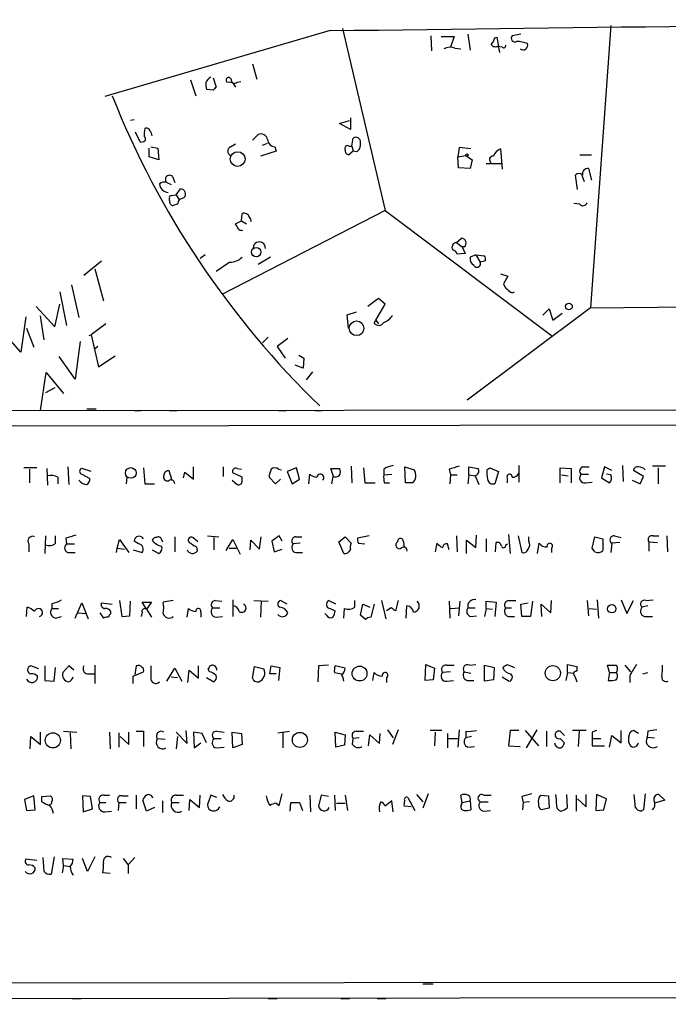
# Model space of a CAD drawing. Extents: x 0 to 743, y 9 to 882.
# Drawn here: x 604 to 679, y 9 to 124 of the extents above; entities that cross this region are included whole.
import ezdxf

# ---------------------------------------------------------------- set-up
doc = ezdxf.new("R2010")
doc.units = 0
doc.header["$MEASUREMENT"] = 0
doc.layers.add('MAIN', color=5, linetype='CONTINUOUS')

msp = doc.modelspace()

# ---------------------------------------------------------------- linework, layer by layer
at = {"layer": 'MAIN'}
for p, q in [((672.7613, 123.0206), (670.3907, 90.0853)), ((639.9953, 122.428), (613.7487, 114.7233)), ((641.4347, 122.682), (646.43, 101.4306)), ((651.764, 121.8353), (651.8487, 120.0573)), ((652.9493, 121.7506), (654.4733, 121.7506)), ((654.4733, 121.7506), (654.05, 120.4806)), ((656.082, 122.0046), (656.336, 120.142)), ((662.2627, 122.0046), (661.2467, 121.8353)), ((659.2147, 121.5813), (659.4687, 121.666)), ((659.4687, 121.666), (659.638, 120.5653)), ((659.8073, 119.888), (659.638, 120.65)), ((660.0613, 120.4806), (659.638, 120.5653)), ((654.558, 120.396), (655.2353, 120.3113)), ((630.936, 118.5333), (631.444, 116.7553)), ((623.7393, 116.6706), (624.332, 114.808)), ((626.364, 116.9246), (626.7027, 115.824)), ((628.65, 116.332), (627.9727, 116.4166)), ((628.65, 116.332), (628.9887, 115.824)), ((629.158, 116.4166), (629.5813, 116.5013)), ((626.364, 115.4853), (625.602, 115.57)), ((617.1353, 112.014), (616.712, 111.9293)), ((641.096, 111.5906), (642.2813, 111.9293)), ((642.366, 110.9133), (641.096, 111.5906)), ((642.366, 112.268), (642.366, 110.9133)), ((617.8973, 109.3893), (617.3047, 110.5746)), ((630.936, 109.6433), (631.6133, 110.3206)), ((618.236, 109.474), (617.8973, 109.3893)), ((628.396, 108.8813), (628.9887, 109.22)), ((632.1213, 109.0506), (632.714, 109.3046)), ((642.5353, 108.966), (642.7047, 109.8973)), ((618.9133, 107.696), (618.9133, 108.712)), ((619.0827, 108.8813), (619.9293, 108.712)), ((619.9293, 108.712), (620.014, 107.3573)), ((633.73, 108.3733), (631.8673, 107.7806)), ((633.5607, 108.8813), (633.73, 108.3733)), ((642.1967, 108.966), (642.5353, 108.966)), ((642.7047, 108.3733), (642.1967, 107.95)), ((642.5353, 108.966), (642.7047, 108.3733)), ((643.128, 108.2886), (642.7047, 108.3733)), ((655.066, 108.7966), (654.8967, 107.696)), ((656.4207, 108.6273), (655.066, 108.7966)), ((659.892, 108.6273), (660.0613, 106.2566)), ((669.1207, 107.95), (670.4753, 107.95)), ((620.014, 107.3573), (618.9133, 107.696)), ((654.8967, 107.696), (655.828, 107.8653)), ((654.9813, 106.426), (654.8967, 107.696)), ((655.828, 107.8653), (656.59, 107.3573)), ((656.59, 107.3573), (656.336, 106.3413)), ((658.1987, 106.934), (660.0613, 106.934)), ((656.336, 106.3413), (654.9813, 106.426)), ((670.1367, 106.3413), (670.4753, 104.9866)), ((620.9453, 104.7326), (621.4533, 104.4786)), ((621.6227, 105.41), (621.8767, 104.7326)), ((668.8667, 103.886), (668.6127, 105.5793)), ((669.3747, 105.5793), (669.6287, 104.8173)), ((622.046, 103.2933), (622.554, 103.9706)), ((621.284, 102.616), (621.284, 102.87)), ((621.4533, 103.2086), (622.046, 103.2933)), ((622.2153, 102.1926), (621.7073, 102.0233)), ((622.046, 103.2933), (622.3847, 102.7006)), ((622.9773, 102.9546), (622.3847, 102.7006)), ((669.1207, 102.1926), (668.4433, 102.2773)), ((646.43, 101.4306), (627.4647, 91.694)), ((629.666, 100.2453), (629.7507, 101.092)), ((646.43, 101.4306), (665.8187, 86.868)), ((628.9887, 99.9066), (629.666, 100.2453)), ((629.158, 99.568), (628.9887, 99.9066)), ((629.666, 100.2453), (630.2587, 99.9066)), ((654.7273, 97.7053), (655.32, 98.2133)), ((654.7273, 97.7053), (655.4047, 97.1973)), ((655.6587, 97.1973), (655.4047, 97.1973)), ((655.4047, 97.1973), (655.7433, 96.4353)), ((611.2933, 93.8953), (613.3253, 95.5886)), ((625.4327, 96.266), (624.84, 95.8426)), ((628.3113, 95.4193), (626.7027, 94.3186)), ((633.0527, 96.012), (631.6133, 95.1653)), ((655.7433, 96.4353), (654.812, 96.3506)), ((657.0133, 96.266), (656.336, 96.012)), ((657.0133, 96.266), (657.5213, 95.4193)), ((657.0133, 96.266), (658.0293, 96.1813)), ((658.114, 95.5886), (657.5213, 95.4193)), ((612.5633, 94.6573), (613.5793, 90.932)), ((659.892, 94.0646), (660.7387, 93.8106)), ((660.7387, 93.8106), (660.2307, 92.8793)), ((608.4993, 91.948), (609.2613, 88.0533)), ((609.854, 92.7946), (610.7007, 88.9846)), ((661.2467, 91.8633), (661.5007, 91.948)), ((645.668, 91.186), (644.398, 90.2546)), ((646.43, 90.5086), (645.668, 91.186)), ((670.3907, 90.0853), (731.0967, 90.7626)), ((605.7053, 90.2546), (607.9067, 87.884)), ((607.9067, 87.884), (608.4993, 90.5086)), ((643.0433, 89.5773), (641.9427, 89.2386)), ((645.3293, 88.646), (646.43, 90.5086)), ((670.3907, 90.0853), (655.9973, 79.3326)), ((664.8027, 89.2386), (665.5647, 90.0006)), ((665.5647, 90.0006), (665.988, 88.646)), ((604.52, 89.0693), (603.9273, 84.9206)), ((606.6367, 86.36), (606.2133, 89.154)), ((641.9427, 89.2386), (642.112, 87.7146)), ((645.16, 88.3073), (645.3293, 88.646)), ((645.3293, 88.646), (645.668, 88.2226)), ((665.988, 88.646), (667.0887, 89.4926)), ((603.9273, 84.9206), (601.6413, 87.5453)), ((604.6047, 87.7146), (605.4513, 85.5133)), ((613.8333, 88.2226), (612.14, 86.9526)), ((610.87, 86.1906), (610.2773, 81.788)), ((611.886, 86.868), (612.14, 86.9526)), ((612.14, 86.9526), (612.9867, 83.2273)), ((632.7987, 86.6986), (632.1213, 86.0213)), ((635.0847, 86.5293), (633.8147, 85.598)), ((612.902, 85.598), (612.4787, 85.2593)), ((633.8147, 85.598), (634.746, 84.2433)), ((610.2773, 81.788), (608.4147, 84.4126)), ((612.9867, 83.2273), (614.934, 84.4973)), ((636.3547, 84.582), (636.9473, 84.2433)), ((636.9473, 84.2433), (636.8627, 83.058)), ((636.8627, 83.058), (635.9313, 83.3966)), ((606.2133, 78.1473), (606.8907, 82.55)), ((606.8907, 82.55), (608.9227, 80.0946)), ((637.9633, 82.6346), (637.2013, 81.7033)), ((607.9067, 80.772), (606.806, 80.1793)), ((13.208, 77.6393), (731.012, 78.232)), ((611.632, 78.3166), (612.7327, 78.3166)), ((617.1353, 78.1473), (617.982, 78.1473)), ((621.284, 78.1473), (622.1307, 78.1473)), ((633.984, 78.1473), (634.8307, 78.1473)), ((638.2173, 78.1473), (639.064, 78.1473)), ((731.0967, 76.454), (13.0387, 75.692)), ((605.79, 71.4586), (604.266, 71.4586)), ((604.9433, 71.2893), (604.9433, 69.6806)), ((606.9753, 71.374), (607.06, 69.4266)), ((609.4307, 71.5433), (609.5153, 69.5113)), ((612.14, 71.0353), (611.0393, 71.374)), ((618.236, 71.4586), (618.4053, 69.596)), ((624.078, 70.104), (624.078, 71.5433)), ((627.5493, 71.5433), (627.5493, 70.4426)), ((629.158, 71.374), (629.666, 71.2893)), ((633.984, 71.2893), (634.3227, 71.2046)), ((636.1007, 71.4586), (635, 71.0353)), ((636.4393, 70.104), (636.1007, 71.4586)), ((640.4187, 70.4426), (640.08, 71.374)), ((640.08, 71.374), (641.096, 71.374)), ((642.4507, 71.628), (642.5353, 69.6806)), ((643.89, 71.4586), (644.0593, 69.6806)), ((646.2607, 71.2893), (646.2607, 70.612)), ((648.8007, 69.6806), (648.716, 71.5433)), ((648.716, 71.5433), (649.8167, 71.2046)), ((653.8807, 71.2893), (654.05, 70.612)), ((656.1667, 70.612), (656.1667, 71.5433)), ((656.1667, 71.5433), (657.2673, 71.374)), ((658.2833, 71.2046), (658.622, 71.4586)), ((658.622, 71.4586), (659.638, 71.0353)), ((662.0087, 71.7126), (662.0087, 69.7653)), ((666.8347, 69.6806), (666.8347, 71.4586)), ((666.8347, 71.4586), (668.1047, 71.374)), ((668.1047, 71.374), (668.1047, 69.6806)), ((669.4593, 71.5433), (670.2213, 71.5433)), ((671.9993, 71.5433), (671.6607, 70.2733)), ((672.846, 71.12), (671.9993, 71.5433)), ((674.116, 71.7126), (674.2007, 69.85)), ((679.1113, 71.628), (677.5873, 71.628)), ((678.2647, 71.4586), (678.2647, 69.596)), ((608.2453, 70.358), (608.2453, 69.596)), ((611.0393, 70.6966), (611.9707, 70.1886)), ((616.2887, 70.358), (616.204, 69.596)), ((621.1993, 71.12), (621.538, 70.0193)), ((622.8927, 70.2733), (623.062, 70.9506)), ((623.062, 70.9506), (624.078, 70.104)), ((629.7507, 70.358), (628.65, 70.866)), ((629.7507, 69.9346), (629.7507, 70.358)), ((633.6453, 69.596), (632.8833, 70.358)), ((634.238, 70.104), (633.6453, 69.596)), ((635, 71.0353), (635.5927, 69.596)), ((635.5927, 69.596), (636.4393, 70.104)), ((637.54, 69.596), (637.6247, 70.6966)), ((640.334, 70.4426), (640.1647, 69.596)), ((646.2607, 70.612), (647.192, 70.6966)), ((654.05, 70.612), (653.9653, 69.596)), ((654.05, 70.612), (654.812, 70.612)), ((656.1667, 70.612), (656.082, 69.596)), ((656.1667, 70.612), (656.9287, 70.5273)), ((656.9287, 70.5273), (657.352, 69.5113)), ((659.638, 71.0353), (659.2147, 69.596)), ((660.654, 70.2733), (660.654, 69.6806)), ((667.004, 70.612), (667.766, 70.5273)), ((669.29, 70.6966), (670.1367, 70.6966)), ((671.6607, 70.2733), (672.592, 69.6806)), ((672.7613, 70.612), (672.2533, 70.6966)), ((676.5713, 70.4426), (675.386, 71.12)), ((676.148, 69.596), (676.5713, 70.4426)), ((618.4053, 69.596), (619.506, 69.596)), ((628.5653, 70.0193), (629.158, 69.5113)), ((644.0593, 69.6806), (645.2447, 69.6806)), ((646.3453, 69.6806), (646.938, 69.6806)), ((649.6473, 69.6806), (648.8007, 69.6806)), ((669.798, 69.6806), (670.56, 69.7653)), ((675.2167, 70.0193), (676.148, 69.596)), ((606.806, 63.5), (606.7213, 61.468)), ((607.9913, 62.6533), (607.9913, 63.5)), ((609.1767, 63.246), (609.2613, 62.5686)), ((621.8767, 63.4153), (621.8767, 61.6373)), ((624.586, 62.8226), (623.9933, 63.3306)), ((625.6867, 63.5), (627.0413, 63.4153)), ((626.4487, 63.3306), (626.4487, 61.8913)), ((631.7827, 61.976), (631.952, 63.4153)), ((634.0687, 63.5), (633.222, 62.9073)), ((634.4073, 62.9073), (634.0687, 63.5)), ((636.016, 63.4153), (636.6933, 63.4153)), ((641.0113, 62.8226), (641.7733, 63.4153)), ((641.7733, 63.4153), (642.4507, 62.6533)), ((644.5673, 63.5), (643.2127, 63.246)), ((654.7273, 63.5), (654.812, 61.6373)), ((657.0133, 62.1453), (657.098, 63.5846)), ((658.1987, 63.1613), (658.1987, 61.6373)), ((660.8233, 63.6693), (660.9927, 61.468)), ((661.924, 63.5), (662.3473, 61.5526)), ((663.194, 62.9073), (663.194, 63.4153)), ((670.56, 62.0606), (670.8987, 63.4153)), ((670.8987, 63.4153), (671.83, 63.1613)), ((671.83, 63.1613), (671.83, 61.8066)), ((673.1847, 63.5), (673.9467, 63.3306)), ((677.672, 63.5), (678.3493, 63.5)), ((679.2807, 63.5), (679.3653, 61.6373)), ((604.8587, 62.5686), (604.8587, 61.6373)), ((609.2613, 62.5686), (610.1927, 62.5686)), ((615.1033, 61.5526), (615.188, 62.0606)), ((615.188, 62.0606), (615.442, 63.0766)), ((615.188, 62.0606), (616.0347, 61.976)), ((615.442, 63.0766), (616.5427, 61.5526)), ((617.6433, 62.5686), (617.1353, 62.9073)), ((620.3527, 63.0766), (620.4373, 62.8226)), ((624.4167, 62.23), (624.5013, 61.722)), ((627.888, 61.8066), (628.65, 63.0766)), ((628.2267, 62.0606), (629.0733, 62.0606)), ((628.65, 63.0766), (629.4967, 61.3833)), ((630.682, 61.8913), (630.7667, 62.992)), ((630.7667, 62.992), (631.7827, 61.976)), ((633.222, 62.9073), (633.476, 61.6373)), ((636.524, 62.6533), (635.6773, 62.5686)), ((641.604, 61.468), (641.0113, 62.8226)), ((643.2973, 62.6533), (644.0593, 62.5686)), ((648.5467, 62.8226), (648.6313, 62.1453)), ((652.4413, 62.6533), (652.272, 61.6373)), ((653.8807, 61.8913), (653.7113, 62.5686)), ((655.9127, 61.468), (655.9127, 62.992)), ((655.9127, 62.992), (657.0133, 62.1453)), ((659.2993, 61.6373), (659.384, 62.738)), ((660.4847, 62.484), (660.7387, 62.5686)), ((664.21, 61.468), (664.3793, 62.6533)), ((665.8187, 62.0606), (665.8187, 61.5526)), ((670.8987, 61.6373), (670.56, 62.0606)), ((672.846, 62.6533), (672.7613, 61.5526)), ((673.7773, 62.738), (672.846, 62.6533)), ((677.164, 62.8226), (677.164, 61.722)), ((677.164, 62.8226), (678.18, 62.738)), ((609.6, 61.5526), (610.2773, 61.5526)), ((617.0507, 61.8913), (618.0667, 61.5526)), ((619.252, 61.8913), (620.014, 61.468)), ((633.476, 61.6373), (634.4073, 61.976)), ((636.016, 61.5526), (636.778, 61.5526)), ((604.6047, 54.102), (604.6893, 55.2026)), ((607.568, 55.626), (607.568, 55.0333)), ((610.2773, 53.9326), (611.0393, 55.7106)), ((611.0393, 55.7106), (611.8013, 53.848)), ((613.3253, 55.7106), (614.5953, 55.5413)), ((615.442, 55.9646), (615.696, 54.102)), ((616.6273, 54.1866), (616.712, 55.88)), ((618.5747, 54.9486), (618.0667, 55.7953)), ((618.0667, 55.7953), (619.1673, 55.7953)), ((619.1673, 55.7953), (618.5747, 54.9486)), ((621.7073, 55.9646), (620.522, 55.7953)), ((626.2793, 55.118), (627.126, 55.118)), ((626.618, 55.9646), (627.38, 55.88)), ((628.65, 56.0493), (628.65, 54.102)), ((631.1053, 55.9646), (632.7987, 55.88)), ((631.952, 55.88), (631.8673, 54.0173)), ((635, 55.5413), (634.238, 55.9646)), ((640.6727, 55.5413), (639.826, 55.9646)), ((642.874, 55.2026), (642.874, 55.9646)), ((643.5513, 54.2713), (643.8053, 55.5413)), ((643.8053, 55.5413), (644.652, 55.2026)), ((645.16, 55.5413), (644.7367, 54.0173)), ((646.0067, 55.9646), (646.5147, 53.848)), ((647.1073, 55.118), (646.5993, 54.7793)), ((647.954, 55.9646), (647.6153, 54.7793)), ((648.8853, 53.9326), (648.97, 55.372)), ((653.8807, 55.88), (653.9653, 53.9326)), ((654.05, 55.0333), (655.1507, 55.118)), ((655.1507, 55.88), (654.9813, 54.1866)), ((656.082, 55.118), (656.9287, 55.118)), ((658.1987, 55.0333), (658.1987, 55.88)), ((658.1987, 55.88), (659.384, 55.7953)), ((659.384, 55.7953), (659.2147, 54.102)), ((660.4847, 55.118), (661.162, 55.118)), ((660.8233, 55.9646), (661.67, 55.9646)), ((662.2627, 55.5413), (663.1093, 55.7106)), ((662.3473, 54.102), (662.2627, 55.5413)), ((663.6173, 55.88), (663.3633, 54.102)), ((664.718, 54.102), (664.6333, 55.5413)), ((664.6333, 55.5413), (665.734, 54.5253)), ((665.734, 54.5253), (665.8187, 55.9646)), ((669.9673, 55.9646), (670.1367, 54.1866)), ((671.1527, 56.0493), (671.322, 53.9326)), ((673.9467, 56.0493), (674.624, 54.4406)), ((674.624, 54.4406), (675.386, 55.9646)), ((677.0793, 55.372), (676.402, 55.2026)), ((676.8253, 55.9646), (677.672, 56.0493)), ((607.568, 55.0333), (608.33, 55.0333)), ((607.9913, 53.9326), (608.6687, 54.102)), ((610.616, 54.5253), (611.5473, 54.4406)), ((613.156, 54.5253), (613.5793, 53.9326)), ((614.426, 54.4406), (614.426, 54.6946)), ((615.696, 54.102), (616.6273, 54.1866)), ((618.0667, 54.61), (617.982, 54.102)), ((618.5747, 54.9486), (619.1673, 54.0173)), ((623.316, 54.0173), (623.4853, 55.0333)), ((624.9247, 54.61), (624.9247, 54.0173)), ((626.7027, 54.0173), (627.4647, 54.102)), ((639.572, 54.2713), (639.4027, 54.4406)), ((639.9953, 55.0333), (640.588, 54.7793)), ((641.604, 53.9326), (641.6887, 55.0333)), ((644.144, 53.7633), (643.5513, 54.2713)), ((656.4207, 54.102), (657.098, 54.1866)), ((658.1987, 55.0333), (658.0293, 54.102)), ((658.1987, 55.0333), (658.9607, 54.9486)), ((660.8233, 54.102), (661.5007, 54.102)), ((663.3633, 54.102), (662.3473, 54.102)), ((670.2213, 55.0333), (671.068, 54.9486)), ((676.656, 54.102), (677.5873, 54.102)), ((606.044, 48.006), (605.1127, 48.3446)), ((606.7213, 48.3446), (606.7213, 46.6513)), ((609.5153, 48.3446), (608.838, 47.5826)), ((610.108, 47.8366), (609.5153, 48.3446)), ((612.5633, 48.4293), (612.5633, 46.3126)), ((617.3893, 48.3446), (617.22, 47.3286)), ((624.6707, 46.9053), (624.6707, 48.3446)), ((630.936, 46.9053), (631.19, 48.26)), ((631.19, 48.26), (632.2907, 48.006)), ((632.968, 47.4133), (633.1373, 48.3446)), ((633.1373, 48.3446), (634.1533, 48.1753)), ((638.6407, 48.3446), (638.556, 46.482)), ((639.826, 48.4293), (638.6407, 48.3446)), ((641.7733, 48.0906), (640.588, 48.3446)), ((651.0867, 46.6513), (651.1713, 48.514)), ((651.1713, 48.514), (652.1873, 48.0906)), ((653.6267, 48.4293), (654.4733, 48.4293)), ((656.2513, 48.4293), (657.0133, 48.514)), ((658.0293, 48.4293), (659.13, 48.1753)), ((658.0293, 46.5666), (658.0293, 48.4293)), ((660.654, 48.514), (661.5007, 48.1753)), ((667.6813, 47.5826), (667.6813, 48.514)), ((667.6813, 48.514), (668.782, 48.26)), ((668.782, 48.26), (668.782, 47.752)), ((672.592, 47.5826), (672.338, 48.4293)), ((674.37, 48.4293), (675.0473, 47.6673)), ((607.822, 46.5666), (607.9913, 48.1753)), ((611.7167, 47.4133), (612.4787, 47.4133)), ((617.0507, 47.1593), (618.236, 47.6673)), ((617.0507, 46.3126), (617.0507, 47.1593)), ((620.9453, 46.5666), (621.8767, 48.0906)), ((621.4533, 47.0746), (622.2153, 46.99)), ((621.8767, 48.0906), (622.7233, 46.5666)), ((623.4007, 46.3973), (623.57, 47.8366)), ((623.57, 47.8366), (624.6707, 46.9053)), ((625.9407, 47.6673), (625.7713, 48.006)), ((633.73, 47.4133), (632.968, 47.4133)), ((634.1533, 48.1753), (633.984, 46.6513)), ((640.5033, 47.5826), (641.35, 47.4133)), ((644.9907, 46.6513), (645.16, 47.5826)), ((652.1873, 48.0906), (652.018, 46.736)), ((654.05, 47.6673), (653.1187, 47.5826)), ((655.6587, 47.6673), (656.4207, 47.498)), ((659.13, 48.1753), (659.0453, 46.736)), ((660.0613, 47.0746), (660.908, 46.5666)), ((667.6813, 47.5826), (667.512, 46.6513)), ((667.6813, 47.5826), (668.4433, 47.498)), ((668.528, 47.1593), (668.782, 46.482)), ((672.592, 47.5826), (672.4227, 46.6513)), ((672.592, 47.5826), (673.354, 47.5826)), ((674.9627, 47.244), (674.9627, 46.3973)), ((676.4867, 47.4133), (677.0793, 47.5826)), ((606.7213, 46.6513), (607.822, 46.5666)), ((625.602, 46.99), (626.4487, 46.482)), ((646.5993, 46.99), (646.5993, 46.3973)), ((652.018, 46.736), (651.0867, 46.6513)), ((653.6267, 46.5666), (654.3887, 46.6513)), ((655.9973, 46.6513), (656.7593, 46.6513)), ((659.0453, 46.736), (658.0293, 46.5666)), ((606.2133, 39.2006), (606.2133, 40.64)), ((608.9227, 40.7246), (610.4467, 40.64)), ((609.6847, 40.5553), (609.7693, 38.6926)), ((614.2567, 40.64), (614.3413, 38.6926)), ((615.3573, 40.5553), (615.3573, 38.862)), ((616.5427, 39.2006), (616.5427, 40.64)), ((617.3893, 40.7246), (618.236, 40.7246)), ((618.236, 40.7246), (618.236, 38.9466)), ((622.046, 40.64), (623.316, 39.2853)), ((623.316, 39.2853), (623.2313, 40.8093)), ((625.094, 40.4706), (624.078, 40.64)), ((624.078, 40.64), (624.1627, 38.7773)), ((625.602, 39.37), (625.094, 40.4706)), ((626.7873, 40.7246), (627.634, 40.64)), ((628.5653, 40.64), (629.666, 40.4706)), ((628.65, 38.7773), (628.5653, 40.64)), ((629.666, 40.4706), (629.7507, 39.2006)), ((633.8993, 40.5553), (635.254, 40.7246)), ((634.492, 40.64), (634.492, 38.7773)), ((640.588, 40.64), (641.7733, 40.3013)), ((640.6727, 38.862), (640.588, 40.64)), ((641.7733, 40.3013), (641.6887, 39.116)), ((643.0433, 40.7246), (643.89, 40.7246)), ((644.4827, 39.0313), (644.652, 40.3013)), ((644.652, 40.3013), (645.7527, 39.2853)), ((645.7527, 39.2853), (645.8373, 40.4706)), ((646.684, 40.894), (647.3613, 39.9626)), ((647.954, 40.894), (647.2767, 39.2006)), ((653.034, 40.8093), (651.6793, 40.8093)), ((652.272, 40.64), (652.1873, 39.0313)), ((653.7113, 40.4706), (653.7113, 38.7773)), ((655.066, 40.894), (654.8967, 38.862)), ((655.828, 40.7246), (655.828, 39.9626)), ((660.9927, 40.8093), (660.8233, 39.0313)), ((662.0087, 40.8093), (660.9927, 40.8093)), ((662.7707, 40.8093), (664.2947, 39.0313)), ((664.1253, 40.894), (662.8553, 38.7773)), ((665.226, 40.7246), (665.226, 38.9466)), ((667.3427, 40.2166), (666.8347, 40.7246)), ((669.8827, 40.8093), (668.274, 40.8093)), ((669.036, 40.7246), (668.9513, 38.9466)), ((671.068, 40.8093), (670.56, 40.64)), ((670.56, 40.64), (670.56, 39.0313)), ((672.592, 38.862), (672.846, 40.2166)), ((672.846, 40.2166), (673.9467, 39.37)), ((673.9467, 39.37), (673.9467, 40.8093)), ((675.9787, 40.4706), (675.386, 40.8093)), ((677.0793, 40.7246), (676.9947, 40.0473)), ((605.028, 38.6926), (605.1127, 40.132)), ((605.1127, 40.132), (606.2133, 39.2006)), ((615.5267, 40.132), (616.5427, 39.2006)), ((619.8447, 39.878), (620.776, 39.7933)), ((622.2153, 40.132), (622.046, 38.6926)), ((624.1627, 38.7773), (624.9247, 39.37)), ((626.4487, 39.878), (627.2953, 39.878)), ((629.7507, 39.2006), (628.65, 38.7773)), ((641.6887, 39.116), (640.6727, 38.862)), ((642.62, 39.2006), (642.7047, 39.878)), ((643.382, 39.9626), (642.7047, 39.878)), ((653.796, 39.878), (654.8967, 39.878)), ((656.5053, 40.132), (655.828, 39.9626)), ((666.8347, 39.878), (667.3427, 39.37)), ((670.6447, 39.878), (671.576, 39.878)), ((676.9947, 40.0473), (677.8413, 39.9626)), ((626.7027, 38.7773), (627.634, 38.862)), ((656.082, 38.862), (656.844, 38.9466)), ((660.8233, 39.0313), (662.178, 38.9466)), ((670.56, 39.0313), (671.9993, 39.0313)), ((634.0687, 32.0886), (634.4073, 33.4433)), ((650.0707, 33.3586), (650.8327, 32.512)), ((651.4253, 33.4433), (650.8327, 31.75)), ((667.6813, 31.8346), (667.5967, 33.3586)), ((669.8827, 31.9193), (669.8827, 33.3586)), ((671.068, 33.3586), (670.9833, 31.496)), ((672.2533, 32.8506), (671.068, 33.3586)), ((675.64, 31.8346), (675.4707, 33.3586)), ((676.7407, 33.4433), (676.5713, 31.5806)), ((678.3493, 33.3586), (679.0267, 32.6813)), ((605.4513, 33.1893), (604.3507, 32.766)), ((604.3507, 32.766), (604.6047, 31.496)), ((605.6207, 31.5806), (605.4513, 33.1893)), ((606.3827, 33.1046), (607.3987, 33.1893)), ((606.3827, 32.512), (606.3827, 33.1046)), ((612.0553, 33.1046), (611.124, 33.1893)), ((611.124, 33.1893), (611.2087, 31.3266)), ((612.3093, 31.6653), (612.0553, 33.1046)), ((613.156, 32.4273), (613.8333, 32.4273)), ((613.664, 33.274), (614.2567, 33.274)), ((615.3573, 32.4273), (615.2727, 31.496)), ((615.3573, 32.4273), (616.204, 32.4273)), ((615.7807, 33.1893), (616.458, 33.1893)), ((617.3893, 33.274), (617.3893, 31.6653)), ((618.5747, 31.4113), (618.1513, 32.6813)), ((620.4373, 32.5966), (620.4373, 31.242)), ((621.538, 32.4273), (622.3847, 32.4273)), ((622.046, 33.274), (622.8927, 33.274)), ((623.57, 31.496), (623.6547, 32.766)), ((623.6547, 32.766), (624.7553, 31.8346)), ((624.7553, 31.8346), (624.84, 33.274)), ((626.11, 33.274), (625.6867, 32.1733)), ((626.7873, 33.02), (626.11, 33.274)), ((633.73, 32.3426), (634.0687, 32.0886)), ((635.3387, 31.4113), (635.4233, 32.4273)), ((636.4393, 32.4273), (636.778, 31.496)), ((637.6247, 33.274), (637.7093, 31.3266)), ((638.9793, 33.274), (638.6407, 32.004)), ((639.826, 33.1046), (638.9793, 33.274)), ((640.5033, 33.274), (640.588, 31.496)), ((640.7573, 32.3426), (641.7733, 32.3426)), ((641.7733, 33.274), (642.0273, 31.496)), ((647.192, 32.5966), (646.43, 32.004)), ((647.3613, 31.3266), (647.192, 32.5966)), ((649.0547, 33.02), (649.9013, 31.496)), ((655.4047, 32.4273), (655.2353, 33.274)), ((655.32, 32.1733), (655.4047, 32.4273)), ((655.4047, 32.4273), (656.336, 32.5966)), ((656.336, 32.5966), (656.4207, 31.5806)), ((657.5213, 32.512), (658.4527, 32.512)), ((657.9447, 33.274), (658.7913, 33.274)), ((662.3473, 33.1046), (662.5167, 32.4273)), ((662.5167, 32.4273), (662.432, 31.5806)), ((663.2787, 32.512), (662.5167, 32.4273)), ((664.5487, 33.274), (665.48, 33.1893)), ((665.48, 33.1893), (665.5647, 31.75)), ((668.6973, 33.274), (668.6973, 31.4113)), ((668.8667, 32.8506), (669.8827, 31.9193)), ((671.9147, 31.5806), (672.2533, 32.8506)), ((679.0267, 32.6813), (677.8413, 32.3426)), ((604.6047, 31.496), (605.6207, 31.5806)), ((611.2087, 31.3266), (612.3093, 31.6653)), ((613.7487, 31.3266), (614.5107, 31.4113)), ((619.506, 31.8346), (618.5747, 31.4113)), ((649.478, 31.9193), (648.6313, 32.004)), ((657.9447, 31.4113), (658.7067, 31.496)), ((665.5647, 31.75), (664.6333, 31.5806)), ((670.9833, 31.496), (671.9147, 31.5806)), ((605.79, 25.654), (604.52, 25.8233)), ((606.6367, 24.384), (606.552, 25.9926)), ((607.822, 26.0773), (607.4833, 24.0453)), ((608.9227, 25.0613), (608.838, 25.908)), ((608.838, 25.908), (610.0233, 25.8233)), ((611.7167, 24.384), (611.124, 25.908)), ((612.5633, 26.0773), (611.7167, 24.384)), ((615.8653, 25.908), (616.458, 25.146)), ((617.22, 25.9926), (616.458, 25.146)), ((608.9227, 25.0613), (608.7533, 24.2146)), ((608.9227, 25.0613), (609.6847, 24.9766)), ((614.3413, 24.13), (613.4947, 24.2146)), ((616.458, 25.146), (616.458, 24.13)), ((13.716, 10.8373), (731.3507, 11.5146)), ((650.8327, 11.2606), (652.018, 11.2606)), ((11.938, 8.89), (732.3667, 9.7366)), ((609.9387, 9.5673), (610.9547, 9.5673)), ((632.7987, 9.5673), (633.8147, 9.5673)), ((641.2653, 9.5673), (642.2813, 9.5673)), ((645.4987, 9.5673), (646.5147, 9.5673))]:
    msp.add_line(p, q, dxfattribs=at)
for centre, radius in [((629.22, 107.4417), 0.8596), ((655.955, 107.9077), 0.1338), ((631.3853, 96.6027), 0.5464), ((667.8637, 90.2621), 0.3884), ((643.0875, 87.7139), 0.8558), ((616.7543, 70.8468), 0.6219), ((672.8536, 55.0064), 0.4838), ((643.4405, 47.4574), 0.8642), ((665.9799, 47.5012), 0.8856), ((607.6703, 39.6664), 0.8848), ((636.4752, 39.7206), 0.8756)]:
    msp.add_circle(centre, radius, dxfattribs=at)
for centre, radius, start, end in [((454.0767, 16616.4345), 16495.0543, 270.64580433, 270.96051296), ((661.5571, 121.539), 0.4291, 136.331342, 297.412843), ((657.5881, 121.9865), 1.6763, 315.870102, 346.011837), ((659.2954, 121.1387), 0.5968, 212.358529, 305.03213), ((660.2306, 120.6783), 0.2603, 229.424969, 12.49299), ((661.6829, 117.497), 3.6617, 68.503683, 88.876452), ((662.5308, 120.7084), 0.5312, 228.380793, 21.60513), ((654.0225, 118.8621), 1.6247, 70.755389, 116.877321), ((627.4634, 116.1626), 1.9535, 175.025178, 197.659526), ((626.5478, 116.0282), 1.0743, 114.048045, 163.574043), ((628.1897, 116.6415), 0.3125, 21.358743, 226.024188), ((628.8564, 116.66), 0.3876, 165.766569, 321.095458), ((711.1833, 31.0047), 119.7133, 134.885375, 135.114625), ((710.792, 153.0538), 103.5208, 201.681736, 225.945773), ((620.6921, 110.3207), 2.385, 163.501866, 186.116015), ((618.617, 110.6734), 0.3875, 10.497939, 123.11188), ((618.2945, 110.0917), 0.9594, 3.561805, 42.837328), ((631.9147, 109.562), 0.8163, 11.732503, 111.668461), ((618.1796, 109.7844), 0.3155, 280.298349, 63.434949), ((633.5818, 109.7491), 0.8681, 181.392836, 268.607164), ((643.001, 109.4316), 0.552, 355.604479, 122.466416), ((642.4431, 109.1837), 1.1271, 307.421985, 10.51036), ((628.6076, 108.3733), 0.5503, 112.613458, 247.386542), ((642.0274, 108.7119), 0.3053, 56.325546, 213.674454), ((642.2155, 108.411), 0.4614, 163.426842, 267.66472), ((660.4424, 107.2302), 1.5016, 111.502403, 158.497597), ((659.003, 107.3714), 0.4114, 84.098158, 239.033855), ((669.036, 105.1348), 0.6138, 46.399434, 133.600566), ((670.0423, 105.7432), 0.6056, 81.030817, 195.702376), ((620.6913, 103.8016), 0.9651, 74.739674, 127.882794), ((621.1992, 104.6478), 1.1037, 184.390743, 265.609257), ((621.2735, 105.0818), 0.4792, 43.224349, 226.775651), ((622.5625, 103.378), 0.5927, 314.412161, 90.82177), ((621.4533, 102.997), 0.2116, 90, 216.875312), ((621.7179, 102.4784), 0.4552, 162.404942, 268.665732), ((749.2999, 60.0966), 133.8752, 161.443679, 161.672862), ((669.5016, 102.489), 0.4827, 217.888519, 344.745922), ((629.9624, 100.4572), 0.6692, 18.415996, 108.443072), ((630.3011, 100.2876), 0.4826, 344.742799, 52.137512), ((629.7083, 99.6949), 0.5648, 192.985492, 282.995377), ((631.7404, 97.0703), 0.7195, 356.62933, 176.629799), ((654.7606, 97.1595), 0.5468, 93.491366, 213.384935), ((655.3078, 97.6448), 0.5686, 308.101204, 88.770622), ((654.2195, 96.2661), 0.5985, 8.116564, 81.883436), ((628.3723, 97.3152), 1.8969, 268.157162, 316.606322), ((657.1684, 95.8284), 0.8524, 167.561596, 241.318192), ((657.1439, 95.2419), 0.4171, 202.75302, 25.17626), ((657.1837, 95.7581), 0.9456, 349.674018, 26.586729), ((661.3306, 93.2173), 1.1507, 197.082228, 233.98361), ((661.5857, 92.9645), 1.1522, 216.039438, 252.889228), ((645.6329, 90.1784), 1.8935, 289.363161, 330.242358), ((645.6821, 88.7165), 0.6634, 218.087854, 330.714701), ((611.1381, 71.0353), 0.3528, 106.262153, 253.737847), ((628.9887, 71.0353), 0.3787, 63.441716, 206.558284), ((635.1402, 70.2428), 2.2598, 152.413275, 177.077961), ((633.5606, 70.8446), 0.614, 46.405547, 133.587694), ((640.6133, 70.9915), 0.6159, 243.031376, 38.393926), ((647.9395, 68.5668), 3.1985, 100.414759, 121.659608), ((648.7708, 70.5494), 1.2342, 315.252779, 32.064927), ((739.1398, -224.8364), 308.1551, 105.83271, 106.061916), ((656.7805, 71.0776), 0.5699, 285.072595, 31.33616), ((662.1836, 70.9512), 3.9085, 176.282754, 192.518632), ((669.5863, 71.0776), 0.4827, 105.254078, 232.12814), ((675.8469, 71.1012), 0.4613, 73.399492, 177.664214), ((676.0057, 70.5775), 0.9662, 40.47072, 91.601349), ((607.3986, 68.6643), 1.8935, 63.439008, 100.301057), ((611.2934, 70.104), 0.6826, 299.738635, 7.11981), ((620.9988, 70.3445), 0.4325, 155.004709, 311.250722), ((621.1853, 70.5414), 0.5788, 88.613923, 181.395974), ((621.4158, 69.5772), 0.4613, 2.335786, 106.600508), ((638.5222, 71.713), 1.3559, 228.554901, 267.84872), ((638.8664, 70.3015), 0.3991, 315.01015, 171.861777), ((648.6321, 70.3579), 2.385, 173.883985, 196.498134), ((658.9977, 70.1939), 0.6361, 188.125007, 289.947705), ((660.9398, 70.3897), 0.3085, 354.102776, 202.159978), ((661.3102, 71.1411), 0.7857, 265.364144, 332.746833), ((669.6979, 70.2656), 0.5934, 133.422699, 279.709908), ((671.9783, 70.2732), 0.8531, 316.002087, 23.397882), ((611.6479, 70.6481), 1.1369, 213.578249, 269.198677), ((629.3273, 69.9008), 0.4247, 246.507351, 4.56424), ((605.3066, 62.9045), 0.5599, 65.815178, 216.867851), ((694.4127, -232.8863), 308.155, 105.828248, 106.057449), ((617.7203, 62.8841), 0.5855, 28.258999, 177.728947), ((619.6922, 62.882), 0.4537, 81.405541, 165.969882), ((619.9717, 63.006), 0.3875, 10.497939, 123.11188), ((623.8187, 63.0079), 0.3669, 61.583961, 227.340907), ((636.025, 62.9206), 0.4948, 91.042258, 225.352106), ((644.1439, 63.0765), 0.9465, 169.683783, 206.559637), ((648.208, 62.865), 0.3413, 352.864574, 187.135426), ((673.0947, 63.0449), 0.4639, 78.813597, 237.580908), ((677.5309, 63.0766), 0.4462, 71.569111, 214.694342), ((607.2717, 63.4575), 1.0792, 244.43462, 311.822252), ((609.6122, 62.1211), 0.5687, 128.101204, 268.770622), ((617.6039, 61.956), 0.6139, 318.922939, 86.320031), ((620.6653, 64.0555), 1.7687, 216.961247, 259.82032), ((619.76, 62.0607), 0.6448, 293.197424, 23.189256), ((751.0043, 274.1772), 246.8725, 238.922651, 239.151814), ((636.1585, 62.1646), 0.6283, 139.984264, 256.892617), ((643.9309, 62.1031), 1.5791, 159.609571, 187.70781), ((648.0965, 62.4502), 0.4362, 121.387228, 296.729525), ((648.5943, 61.8172), 0.3876, 345.780898, 141.095458), ((654.1783, 64.2639), 2.3688, 222.837631, 243.428459), ((653.5796, 62.1265), 0.4613, 73.411395, 177.664214), ((659.5157, 62.2958), 0.4614, 2.33528, 106.58506), ((660.2307, 62.3993), 0.2678, 198.441716, 18.441716), ((662.3851, 62.5114), 0.9006, 323.524537, 26.078517), ((665.2236, 63.2747), 1.0483, 216.352857, 274.765911), ((665.6249, 62.3258), 0.3285, 306.158185, 196.956534), ((623.96, 62.1664), 0.7004, 203.13091, 320.614466), ((641.736, 62.1279), 0.673, 258.688398, 339.416053), ((662.5066, 62.1633), 0.6311, 255.380272, 342.736416), ((671.2373, 62.4206), 0.8534, 246.622441, 313.988752), ((603.7171, 52.6227), 2.757, 48.720431, 69.351769), ((606.9894, 58.7732), 3.1999, 280.417271, 301.654071), ((613.7833, 55.5259), 0.4938, 158.037006, 265.982169), ((617.8559, 55.118), 2.7508, 345.744007, 14.253974), ((626.7757, 54.6772), 0.6639, 138.39513, 263.687446), ((626.6269, 55.47), 0.4947, 91.030888, 225.360346), ((628.4383, 54.3984), 1.0177, 16.919786, 73.067804), ((629.7113, 55.0908), 0.4965, 232.931632, 65.143454), ((634.2909, 55.573), 0.3952, 97.693333, 249.620458), ((634.0718, 54.1114), 1.0942, 22.226333, 85.7286), ((640.0583, 55.5258), 0.4965, 117.896671, 262.710382), ((642.1332, 56.1554), 1.2069, 248.389884, 307.864991), ((562.6786, -72.0629), 152.6538, 56.192749, 56.421911), ((648.843, 54.483), 0.898, 8.130102, 81.869898), ((649.6897, 55.3296), 0.7208, 273.364127, 49.771109), ((656.5629, 54.7139), 0.6281, 139.959683, 256.917197), ((656.8256, 55.3057), 0.7669, 75.833296, 194.166704), ((660.9657, 54.7139), 0.6282, 139.965551, 256.899431), ((660.8322, 55.47), 0.4946, 91.030888, 225.368588), ((676.6292, 55.575), 0.4362, 63.282207, 238.612772), ((676.8591, 54.7285), 0.6586, 133.954124, 252.038241), ((605.9923, 54.5583), 0.4762, 286.64278, 163.368747), ((608.0643, 54.5924), 0.6639, 138.382946, 263.686497), ((614.0025, 53.087), 0.9456, 79.674018, 116.586729), ((613.8333, 54.356), 0.6826, 29.738635, 97.11981), ((614.7222, 53.975), 0.5518, 122.463229, 175.603684), ((618.363, 54.7158), 0.3147, 47.717737, 199.650149), ((621.2244, 54.6555), 0.7345, 197.011545, 311.103008), ((624.3827, 56.0489), 1.3553, 228.535684, 267.856058), ((624.6389, 54.7263), 0.3085, 337.85722, 185.897224), ((634.4452, 54.7682), 0.6841, 217.055846, 339.201821), ((640.08, 54.5254), 0.5681, 206.574073, 296.56054), ((639.0634, 54.8642), 1.527, 326.315136, 356.812677), ((644.796, 53.0604), 0.9587, 93.546139, 132.848561), ((605.1973, 47.8789), 0.4733, 100.296185, 259.701651), ((611.7843, 48.0059), 0.5965, 145.40144, 263.492197), ((617.6433, 47.9211), 0.4938, 30.979674, 120.953808), ((957.7324, 47.6673), 338.6504, 179.885408, 180.114592), ((626.4911, 47.7094), 0.7785, 112.378134, 157.605454), ((626.2529, 47.8949), 0.5376, 353.773978, 96.215426), ((642.0715, 47.794), 1.5824, 159.637627, 187.677432), ((653.5138, 47.9213), 0.5204, 77.469998, 220.604877), ((656.0094, 48.006), 0.4876, 60.253661, 224.002785), ((575.7173, 175.3562), 152.6538, 303.578089, 303.807251), ((672.846, 302.4291), 254.0003, 269.885409, 270.114592), ((672.9308, 48.006), 0.5986, 314.986465, 45.006769), ((992.8067, -142.5988), 370.223, 148.921639, 149.150848), ((674.2875, 48.0906), 4.498, 348.050526, 4.318496), ((605.2182, 47.0705), 0.6625, 202.162786, 7.703233), ((605.2115, 46.4397), 0.9786, 47.335617, 95.794485), ((609.5894, 47.2863), 0.8077, 158.479166, 264.73621), ((609.1772, 47.2859), 0.8721, 292.81039, 345.978098), ((617.8972, 47.8366), 0.3787, 333.44848, 63.414653), ((625.5351, 46.0397), 1.6774, 45.886457, 76.006836), ((626.0678, 47.0323), 0.6693, 304.689739, 18.440363), ((631.253, 47.5323), 1.1407, 292.961813, 24.536239), ((640.7995, 48.133), 0.9747, 304.386217, 357.506872), ((640.0794, 46.4817), 1.527, 3.187323, 33.684864), ((646.0045, 48.2044), 1.0487, 216.363981, 274.747762), ((646.4055, 47.2551), 0.3285, 306.16848, 196.956534), ((653.5266, 47.1516), 0.5934, 133.422699, 279.709908), ((656.1397, 47.2632), 0.6282, 139.965551, 256.899431), ((661.1357, 48.4348), 1.0232, 194.692258, 266.727915), ((660.781, 47.0323), 0.4827, 285.254078, 52.12814), ((668.7359, 47.421), 0.3342, 82.071139, 231.53563), ((672.9309, 47.1593), 0.5985, 314.986461, 45.013539), ((679.2172, 47.0535), 0.5397, 168.694232, 295.553719), ((619.6753, 46.9053), 0.5986, 171.865837, 315.006767), ((631.566, 47.1419), 0.673, 200.583947, 281.311602), ((672.6768, 49.02), 2.3823, 263.877066, 286.514952), ((620.3081, 40.1766), 0.5513, 57.203575, 212.796425), ((626.7289, 40.257), 0.4713, 82.881016, 233.523965), ((643.0522, 40.23), 0.4946, 91.030888, 225.368588), ((656.1243, 45.8452), 5.1292, 266.688312, 280.943202), ((666.6935, 40.3013), 0.4462, 71.55287, 288.44713), ((676.3176, 39.7933), 1.5266, 160.563296, 199.436704), ((675.4705, 40.2168), 0.5985, 98.116564, 171.883436), ((719.9373, -213.1905), 257.5067, 99.351396, 99.580579), ((620.489, 39.4534), 0.7716, 146.614727, 298.800708), ((626.9059, 39.4038), 0.6587, 133.954348, 252.029966), ((643.2939, 39.609), 0.788, 211.216895, 302.794642), ((656.2851, 39.4885), 0.6586, 133.954124, 252.038241), ((666.8347, 39.4547), 0.6827, 187.127098, 277.11877), ((666.242, 39.7087), 1.1516, 306.024081, 342.896174), ((675.5974, 39.5814), 0.778, 202.371723, 247.628278), ((675.2929, 39.5788), 0.7168, 270.671404, 343.066503), ((677.6974, 39.6155), 0.8248, 148.429817, 305.809809), ((618.8286, 32.8187), 0.5213, 12.924594, 119.14641), ((629.2863, 34.1638), 1.9916, 203.846818, 231.896418), ((655.6586, 32.257), 1.1016, 67.396939, 112.59826), ((657.6907, 32.9165), 0.4385, 54.606606, 247.276619), ((747.613, -263.0692), 308.2031, 105.831433, 106.060621), ((663.064, 32.5543), 3.3604, 354.941414, 13.848085), ((678.307, 32.8083), 0.552, 85.604479, 212.466416), ((607.8012, 34.3961), 2.3584, 233.024664, 258.077809), ((607.2716, 32.4697), 0.2994, 278.140927, 8.121983), ((607.1446, 32.766), 0.4937, 329.040224, 59.024302), ((613.6882, 32.0039), 0.6801, 141.49545, 275.104413), ((613.5512, 32.766), 0.5205, 77.480746, 220.597713), ((615.6382, 32.7698), 0.443, 71.237884, 230.643246), ((619.252, 32.3426), 1.1516, 126.024081, 162.896174), ((622.0038, 32.7236), 0.5521, 85.615624, 212.460844), ((622.2758, 32.0887), 0.8118, 155.348097, 303.449314), ((626.43, 32.1803), 0.7433, 180.539565, 339.443955), ((628.2406, 33.1577), 0.5903, 251.908834, 11.363234), ((635.6919, 33.7679), 3.1999, 190.417271, 211.654071), ((634.2792, 29.4251), 2.9688, 100.660795, 116.210312), ((635.9313, 286.4271), 254.0003, 269.885409, 270.114592), ((647.319, 31.7077), 1.612, 150.069515, 193.675041), ((645.4562, 31.5382), 1.0795, 25.563296, 64.436704), ((649.5631, 32.1732), 0.947, 153.443066, 190.291859), ((648.9383, 32.7659), 0.2794, 65.388083, 217.292298), ((655.6586, 31.9193), 0.4233, 143.124688, 270.013536), ((655.8703, 32.8083), 0.5116, 335.554191, 65.554191), ((658.0177, 32.0712), 0.6639, 138.39513, 263.687446), ((665.4372, 32.5121), 1.1704, 139.386493, 192.538896), ((664.9722, 32.1733), 0.6827, 172.873943, 240.239505), ((667.1374, 32.1179), 0.7395, 169.079064, 252.846573), ((677.0936, 32.2156), 0.8043, 307.864363, 21.624151), ((605.4317, 30.6712), 2.3563, 11.905565, 36.980293), ((639.3029, 32.1234), 0.6729, 190.22107, 334.584976), ((655.8281, 33.4446), 1.9559, 265.031528, 287.636421), ((666.5137, 33.0389), 1.6774, 283.993164, 314.113543), ((676.2009, 32.0569), 0.6034, 201.619776, 307.870819), ((604.8586, 25.5693), 0.4233, 143.124688, 270.013536), ((609.0372, 25.7266), 0.9908, 310.805138, 5.600693), ((609.6829, 25.0612), 3.9047, 347.477877, 3.731206), ((614.1284, 25.5392), 0.593, 49.862921, 202.183579), ((604.9761, 24.7411), 0.648, 213.437503, 5.863682), ((604.8857, 24.1802), 0.9662, 40.47072, 91.601349), ((607.3865, 25.0308), 0.9902, 220.782042, 275.60984), ((611.5051, 25.0189), 1.8209, 181.331123, 215.534386)]:
    msp.add_arc(centre, radius, start, end, dxfattribs=at)

doc.saveas('drawing.dxf')
